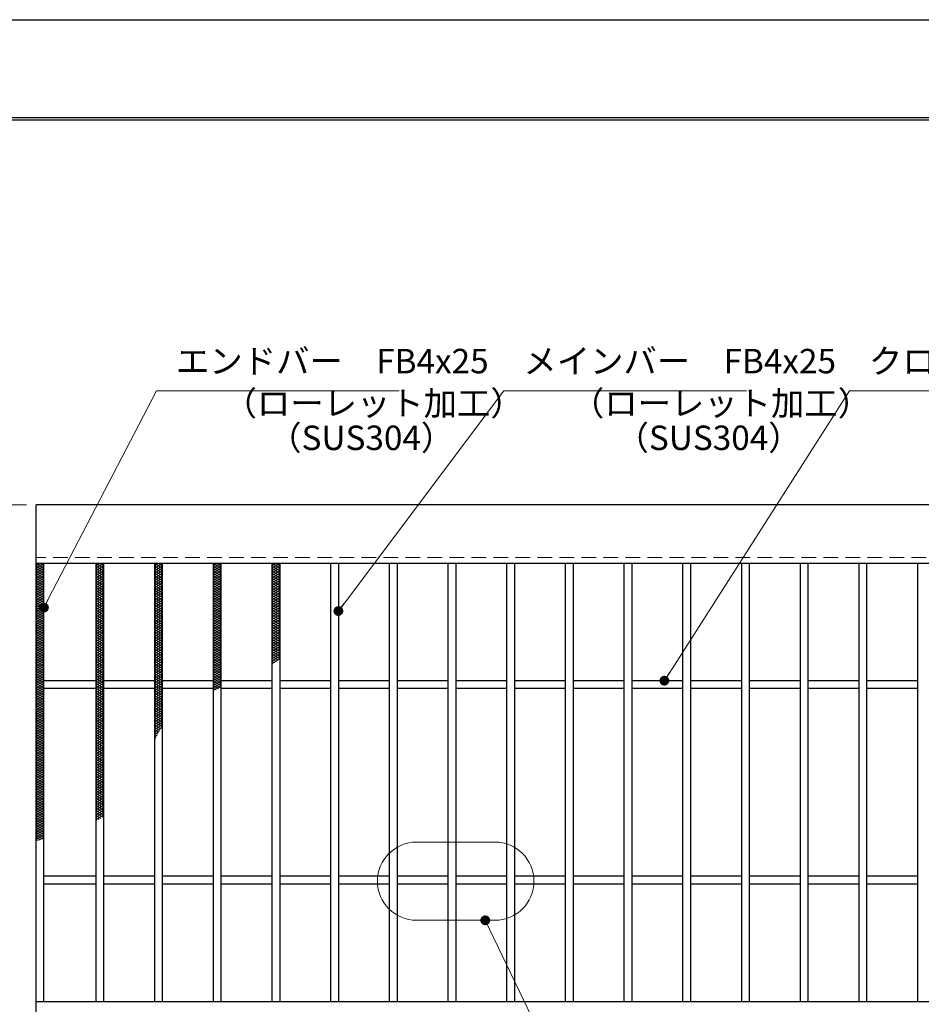
# Model space of a CAD drawing. Extents: x 0 to 2100, y 0 to 1485.
# Drawn here: x 379 to 840, y 981 to 1485 of the extents above; entities that cross this region are included whole.
import ezdxf

# ---------------------------------------------------------------- set-up
doc = ezdxf.new("R2010")
doc.units = 0
doc.header["$LTSCALE"] = 15
doc.header["$MEASUREMENT"] = 0
doc.linetypes.add('DASHED', pattern=[0.75, 0.5, -0.25])
doc.linetypes.add('PHANTOM', pattern=[2.5, 1.25, -0.25, 0.25, -0.25, 0.25, -0.25])
doc.layers.get('0').update_dxf_attribs({"color": 5, "linetype": 'CONTINUOUS'})
doc.layers.get('DEFPOINTS').update_dxf_attribs({"color": 250, "linetype": 'CONTINUOUS'})
doc.layers.add('7-図\u3000枠', color=160, linetype='CONTINUOUS')
for name, color, linetype, lineweight in [('ハッチング', 253, 'CONTINUOUS', 15), ('寸法注釈', 30, 'CONTINUOUS', 18), ('想像線', 252, 'PHANTOM', 15), ('破線', 254, 'DASHED', 18), ('蓋', 5, 'CONTINUOUS', 25)]:
    doc.layers.add(name, color=color, linetype=linetype, lineweight=lineweight)
doc.styles.add('BIGFONT', font='romans.shx', dxfattribs={"width": 0.7336, "bigfont": 'extfont.shx'})
doc.styles.get("Standard").update_dxf_attribs({"font": 'ROMANS.SHX', "width": 0.8, "height": 12.5, "bigfont": 'EXTFONT.SHX'})
doc.dimstyles.get("Standard").update_dxf_attribs({"dimscale": 5, "dimtxt": 12.5, "dimasz": 2, "dimexe": 0.5, "dimexo": 0.5, "dimgap": 0.5, "dimtad": 3, "dimdec": 4, "dimdsep": 46, "dimtxsty": 'Standard', "dimblk1": 'OPEN', "dimblk2": 'OPEN', "dimsah": 1, "dimcen": 0, "dimclrd": 30, "dimclre": 30, "dimclrt": 256, "dimadec": 4, "dimazin": 2, "dimtfac": 1, "dimtdec": 4, "dimtmove": 0, "dimatfit": 3, "dimldrblk": 'OPEN', "dimfxl": 0, "dimtolj": 1, "dimlwd": -1, "dimlwe": -1, "dimarcsym": 0})

# ---------------------------------------------------------------- blocks, each defined once
blk = doc.blocks.new('_OPEN')
at = {"color": 0, "linetype": 'ByBlock'}
for p, q in [((-1, 0.17), (0, 0)), ((0, 0), (-1, -0.17)), ((0, 0), (-1, 0))]:
    blk.add_line(p, q, dxfattribs=at)
blk = doc.blocks.new('*D91')
at = {"layer": 'DEFPOINTS', "color": 0}
for p in [(387.14, 1236.98), (291.11, 952.98), (387.14, 952.98)]:
    blk.add_point(p, dxfattribs=at)
at = {"layer": '寸法注釈', "color": 30}
for p, q in [((382.14, 1236.98), (281.11, 1236.98)), ((291.11, 1231.98), (291.11, 957.98)), ((382.14, 952.98), (281.11, 952.98))]:
    blk.add_line(p, q, dxfattribs=at)
at = {"layer": '寸法注釈', "color": 30, "xscale": 5, "yscale": 5, "zscale": 5}
for p, rotation in [((291.11, 1236.98), 90), ((291.11, 952.98), 270)]:
    blk.add_blockref('_OPEN', p, dxfattribs=dict(at, rotation=rotation))
at = {"layer": '寸法注釈', "color": 7, "insert": (279.86, 1094.98), "char_height": 12.5, "attachment_point": 5, "rotation": 90, "style": 'BIGFONT'}
blk.add_mtext('\\A1;284', dxfattribs=at)
blk = doc.blocks.new('_Dot')
at = {"color": 0, "linetype": 'ByBlock', "lineweight": -2}
blk.add_line((-0.5, 0), (-1, 0), dxfattribs=at)
at = {"color": 0, "linetype": 'ByBlock', "const_width": 0.5}
blk.add_lwpolyline([(-0.25, 0, 1), (0.25, 0, 1)], format="xyb", close=True, dxfattribs=at)

msp = doc.modelspace()

# ---------------------------------------------------------------- linework, layer by layer
at = {"layer": '7-図\u3000枠', "color": 253}
for p, q in [((75, 1435), (2050, 1435)), ((76.25, 1433.75), (2048.75, 1433.75))]:
    msp.add_line(p, q, dxfattribs=at)
at = {"layer": 'DEFPOINTS'}
msp.add_line((0, 1485), (2100, 1485), dxfattribs=at)
at = {"layer": 'ハッチング'}
for p, q in [((387.14, 1205.73), (389.14, 1206.98)), ((387.14, 1206.98), (391.14, 1204.48)), ((387.14, 1204.48), (391.14, 1206.98)), ((387.14, 1205.73), (391.14, 1203.23)), ((387.14, 1203.23), (391.14, 1205.73)), ((387.14, 1204.48), (391.14, 1201.98)), ((387.14, 1201.98), (391.14, 1204.48)), ((389.14, 1206.98), (391.14, 1205.73)), ((417.64, 1204.48), (421.64, 1206.98)), ((417.64, 1206.98), (421.64, 1204.48)), ((417.64, 1205.73), (419.64, 1206.98)), ((417.64, 1203.23), (421.64, 1205.73)), ((417.64, 1205.73), (421.64, 1203.23)), ((417.64, 1201.98), (421.64, 1204.48)), ((417.64, 1204.48), (421.64, 1201.98)), ((419.64, 1206.98), (421.64, 1205.73)), ((447.64, 1204.48), (451.64, 1206.98)), ((447.64, 1206.98), (451.64, 1204.48)), ((447.64, 1205.73), (449.64, 1206.98)), ((447.64, 1203.23), (451.64, 1205.73)), ((447.64, 1205.73), (451.64, 1203.23)), ((447.64, 1201.98), (451.64, 1204.48)), ((447.64, 1204.48), (451.64, 1201.98)), ((449.64, 1206.98), (451.64, 1205.73)), ((477.64, 1204.48), (481.64, 1206.98)), ((477.64, 1206.98), (481.64, 1204.48)), ((477.64, 1205.73), (479.64, 1206.98)), ((477.64, 1203.23), (481.64, 1205.73)), ((477.64, 1205.73), (481.64, 1203.23)), ((477.64, 1201.98), (481.64, 1204.48)), ((477.64, 1204.48), (481.64, 1201.98)), ((479.64, 1206.98), (481.64, 1205.73)), ((507.64, 1204.48), (511.64, 1206.98)), ((507.64, 1206.98), (511.64, 1204.48)), ((507.64, 1205.73), (509.64, 1206.98)), ((507.64, 1203.23), (511.64, 1205.73)), ((507.64, 1205.73), (511.64, 1203.23)), ((507.64, 1201.98), (511.64, 1204.48)), ((507.64, 1204.48), (511.64, 1201.98)), ((509.64, 1206.98), (511.64, 1205.73)), ((387.14, 1203.23), (391.14, 1200.73)), ((387.14, 1200.73), (391.14, 1203.23)), ((387.14, 1201.98), (391.14, 1199.48)), ((387.14, 1199.48), (391.14, 1201.98)), ((387.14, 1200.73), (391.14, 1198.23)), ((387.14, 1198.23), (391.14, 1200.73)), ((387.14, 1199.48), (391.14, 1196.98)), ((387.14, 1196.98), (391.14, 1199.48)), ((417.64, 1200.73), (421.64, 1203.23)), ((417.64, 1203.23), (421.64, 1200.73)), ((417.64, 1199.48), (421.64, 1201.98)), ((417.64, 1201.98), (421.64, 1199.48)), ((417.64, 1198.23), (421.64, 1200.73)), ((417.64, 1200.73), (421.64, 1198.23)), ((417.64, 1196.98), (421.64, 1199.48)), ((417.64, 1199.48), (421.64, 1196.98)), ((447.64, 1200.73), (451.64, 1203.23)), ((447.64, 1203.23), (451.64, 1200.73)), ((447.64, 1199.48), (451.64, 1201.98)), ((447.64, 1201.98), (451.64, 1199.48)), ((447.64, 1198.23), (451.64, 1200.73)), ((447.64, 1200.73), (451.64, 1198.23)), ((447.64, 1196.98), (451.64, 1199.48)), ((447.64, 1199.48), (451.64, 1196.98)), ((477.64, 1200.73), (481.64, 1203.23)), ((477.64, 1203.23), (481.64, 1200.73)), ((477.64, 1199.48), (481.64, 1201.98)), ((477.64, 1201.98), (481.64, 1199.48)), ((477.64, 1198.23), (481.64, 1200.73)), ((477.64, 1200.73), (481.64, 1198.23)), ((477.64, 1196.98), (481.64, 1199.48)), ((477.64, 1199.48), (481.64, 1196.98)), ((507.64, 1200.73), (511.64, 1203.23)), ((507.64, 1203.23), (511.64, 1200.73)), ((507.64, 1199.48), (511.64, 1201.98)), ((507.64, 1201.98), (511.64, 1199.48)), ((507.64, 1198.23), (511.64, 1200.73)), ((507.64, 1200.73), (511.64, 1198.23)), ((507.64, 1196.98), (511.64, 1199.48)), ((507.64, 1199.48), (511.64, 1196.98)), ((387.14, 1198.23), (391.14, 1195.73)), ((387.14, 1195.73), (391.14, 1198.23)), ((387.14, 1196.98), (391.14, 1194.48)), ((387.14, 1194.48), (391.14, 1196.98)), ((387.14, 1195.73), (391.14, 1193.23)), ((387.14, 1193.23), (391.14, 1195.73)), ((387.14, 1194.48), (391.14, 1191.98)), ((387.14, 1191.98), (391.14, 1194.48)), ((417.64, 1195.73), (421.64, 1198.23)), ((417.64, 1198.23), (421.64, 1195.73)), ((417.64, 1194.48), (421.64, 1196.98)), ((417.64, 1196.98), (421.64, 1194.48)), ((417.64, 1193.23), (421.64, 1195.73)), ((417.64, 1195.73), (421.64, 1193.23)), ((417.64, 1191.98), (421.64, 1194.48)), ((417.64, 1194.48), (421.64, 1191.98)), ((447.64, 1195.73), (451.64, 1198.23)), ((447.64, 1198.23), (451.64, 1195.73)), ((447.64, 1194.48), (451.64, 1196.98)), ((447.64, 1196.98), (451.64, 1194.48)), ((447.64, 1193.23), (451.64, 1195.73)), ((447.64, 1195.73), (451.64, 1193.23)), ((447.64, 1191.98), (451.64, 1194.48)), ((447.64, 1194.48), (451.64, 1191.98)), ((477.64, 1195.73), (481.64, 1198.23)), ((477.64, 1198.23), (481.64, 1195.73)), ((477.64, 1194.48), (481.64, 1196.98)), ((477.64, 1196.98), (481.64, 1194.48)), ((477.64, 1193.23), (481.64, 1195.73)), ((477.64, 1195.73), (481.64, 1193.23)), ((477.64, 1191.98), (481.64, 1194.48)), ((477.64, 1194.48), (481.64, 1191.98)), ((507.64, 1195.73), (511.64, 1198.23)), ((507.64, 1198.23), (511.64, 1195.73)), ((507.64, 1194.48), (511.64, 1196.98)), ((507.64, 1196.98), (511.64, 1194.48)), ((507.64, 1193.23), (511.64, 1195.73)), ((507.64, 1195.73), (511.64, 1193.23)), ((507.64, 1191.98), (511.64, 1194.48)), ((507.64, 1194.48), (511.64, 1191.98)), ((387.14, 1193.23), (391.14, 1190.73)), ((387.14, 1190.73), (391.14, 1193.23)), ((387.14, 1191.98), (391.14, 1189.48)), ((387.14, 1189.48), (391.14, 1191.98)), ((387.14, 1190.73), (391.14, 1188.23)), ((387.14, 1188.23), (391.14, 1190.73)), ((387.14, 1189.48), (391.14, 1186.98)), ((387.14, 1186.98), (391.14, 1189.48)), ((417.64, 1190.73), (421.64, 1193.23)), ((417.64, 1193.23), (421.64, 1190.73)), ((417.64, 1189.48), (421.64, 1191.98)), ((417.64, 1191.98), (421.64, 1189.48)), ((417.64, 1188.23), (421.64, 1190.73)), ((417.64, 1190.73), (421.64, 1188.23)), ((417.64, 1186.98), (421.64, 1189.48)), ((417.64, 1189.48), (421.64, 1186.98)), ((447.64, 1190.73), (451.64, 1193.23)), ((447.64, 1193.23), (451.64, 1190.73)), ((447.64, 1189.48), (451.64, 1191.98)), ((447.64, 1191.98), (451.64, 1189.48)), ((447.64, 1188.23), (451.64, 1190.73)), ((447.64, 1190.73), (451.64, 1188.23)), ((447.64, 1186.98), (451.64, 1189.48)), ((447.64, 1189.48), (451.64, 1186.98)), ((477.64, 1190.73), (481.64, 1193.23)), ((477.64, 1193.23), (481.64, 1190.73)), ((477.64, 1189.48), (481.64, 1191.98)), ((477.64, 1191.98), (481.64, 1189.48)), ((477.64, 1188.23), (481.64, 1190.73)), ((477.64, 1190.73), (481.64, 1188.23)), ((477.64, 1186.98), (481.64, 1189.48)), ((477.64, 1189.48), (481.64, 1186.98)), ((507.64, 1190.73), (511.64, 1193.23)), ((507.64, 1193.23), (511.64, 1190.73)), ((507.64, 1189.48), (511.64, 1191.98)), ((507.64, 1191.98), (511.64, 1189.48)), ((507.64, 1188.23), (511.64, 1190.73)), ((507.64, 1190.73), (511.64, 1188.23)), ((507.64, 1186.98), (511.64, 1189.48)), ((507.64, 1189.48), (511.64, 1186.98)), ((387.14, 1188.23), (391.14, 1185.73)), ((387.14, 1185.73), (391.14, 1188.23)), ((387.14, 1186.98), (391.14, 1184.48)), ((387.14, 1184.48), (391.14, 1186.98)), ((387.14, 1185.73), (391.14, 1183.23)), ((387.14, 1183.23), (391.14, 1185.73)), ((387.14, 1184.48), (391.14, 1181.98)), ((387.14, 1181.98), (391.14, 1184.48)), ((417.64, 1185.73), (421.64, 1188.23)), ((417.64, 1188.23), (421.64, 1185.73)), ((417.64, 1184.48), (421.64, 1186.98)), ((417.64, 1186.98), (421.64, 1184.48)), ((417.64, 1183.23), (421.64, 1185.73)), ((417.64, 1185.73), (421.64, 1183.23)), ((417.64, 1181.98), (421.64, 1184.48)), ((417.64, 1184.48), (421.64, 1181.98)), ((447.64, 1185.73), (451.64, 1188.23)), ((447.64, 1188.23), (451.64, 1185.73)), ((447.64, 1184.48), (451.64, 1186.98)), ((447.64, 1186.98), (451.64, 1184.48)), ((447.64, 1183.23), (451.64, 1185.73)), ((447.64, 1185.73), (451.64, 1183.23)), ((447.64, 1181.98), (451.64, 1184.48)), ((447.64, 1184.48), (451.64, 1181.98)), ((477.64, 1185.73), (481.64, 1188.23)), ((477.64, 1188.23), (481.64, 1185.73)), ((477.64, 1184.48), (481.64, 1186.98)), ((477.64, 1186.98), (481.64, 1184.48)), ((477.64, 1183.23), (481.64, 1185.73)), ((477.64, 1185.73), (481.64, 1183.23)), ((477.64, 1181.98), (481.64, 1184.48)), ((477.64, 1184.48), (481.64, 1181.98)), ((507.64, 1185.73), (511.64, 1188.23)), ((507.64, 1188.23), (511.64, 1185.73)), ((507.64, 1184.48), (511.64, 1186.98)), ((507.64, 1186.98), (511.64, 1184.48)), ((507.64, 1183.23), (511.64, 1185.73)), ((507.64, 1185.73), (511.64, 1183.23)), ((507.64, 1181.98), (511.64, 1184.48)), ((507.64, 1184.48), (511.64, 1181.98)), ((387.14, 1183.23), (391.14, 1180.73)), ((387.14, 1180.73), (391.14, 1183.23)), ((387.14, 1181.98), (391.14, 1179.48)), ((387.14, 1179.48), (391.14, 1181.98)), ((387.14, 1180.73), (391.14, 1178.23)), ((387.14, 1178.23), (391.14, 1180.73)), ((387.14, 1179.48), (391.14, 1176.98)), ((387.14, 1176.98), (391.14, 1179.48)), ((417.64, 1180.73), (421.64, 1183.23)), ((417.64, 1183.23), (421.64, 1180.73)), ((417.64, 1179.48), (421.64, 1181.98)), ((417.64, 1181.98), (421.64, 1179.48)), ((417.64, 1178.23), (421.64, 1180.73)), ((417.64, 1180.73), (421.64, 1178.23)), ((417.64, 1176.98), (421.64, 1179.48)), ((417.64, 1179.48), (421.64, 1176.98)), ((447.64, 1180.73), (451.64, 1183.23)), ((447.64, 1183.23), (451.64, 1180.73)), ((447.64, 1179.48), (451.64, 1181.98)), ((447.64, 1181.98), (451.64, 1179.48)), ((447.64, 1178.23), (451.64, 1180.73)), ((447.64, 1180.73), (451.64, 1178.23)), ((447.64, 1176.98), (451.64, 1179.48)), ((447.64, 1179.48), (451.64, 1176.98)), ((477.64, 1180.73), (481.64, 1183.23)), ((477.64, 1183.23), (481.64, 1180.73)), ((477.64, 1179.48), (481.64, 1181.98)), ((477.64, 1181.98), (481.64, 1179.48)), ((477.64, 1178.23), (481.64, 1180.73)), ((477.64, 1180.73), (481.64, 1178.23)), ((477.64, 1176.98), (481.64, 1179.48)), ((477.64, 1179.48), (481.64, 1176.98)), ((507.64, 1180.73), (511.64, 1183.23)), ((507.64, 1183.23), (511.64, 1180.73)), ((507.64, 1179.48), (511.64, 1181.98)), ((507.64, 1181.98), (511.64, 1179.48)), ((507.64, 1178.23), (511.64, 1180.73)), ((507.64, 1180.73), (511.64, 1178.23)), ((507.64, 1176.98), (511.64, 1179.48)), ((507.64, 1179.48), (511.64, 1176.98)), ((387.14, 1178.23), (391.14, 1175.73)), ((387.14, 1175.73), (391.14, 1178.23)), ((387.14, 1176.98), (391.14, 1174.48)), ((387.14, 1174.48), (391.14, 1176.98)), ((387.14, 1175.73), (391.14, 1173.23)), ((387.14, 1173.23), (391.14, 1175.73)), ((387.14, 1174.48), (391.14, 1171.98)), ((387.14, 1171.98), (391.14, 1174.48)), ((387.14, 1173.23), (391.14, 1170.73)), ((387.14, 1170.73), (391.14, 1173.23)), ((417.64, 1175.73), (421.64, 1178.23)), ((417.64, 1178.23), (421.64, 1175.73)), ((417.64, 1174.48), (421.64, 1176.98)), ((417.64, 1176.98), (421.64, 1174.48)), ((417.64, 1173.23), (421.64, 1175.73)), ((417.64, 1175.73), (421.64, 1173.23)), ((417.64, 1171.98), (421.64, 1174.48)), ((417.64, 1174.48), (421.64, 1171.98)), ((417.64, 1170.73), (421.64, 1173.23)), ((417.64, 1173.23), (421.64, 1170.73)), ((447.64, 1175.73), (451.64, 1178.23)), ((447.64, 1178.23), (451.64, 1175.73)), ((447.64, 1174.48), (451.64, 1176.98)), ((447.64, 1176.98), (451.64, 1174.48)), ((447.64, 1173.23), (451.64, 1175.73)), ((447.64, 1175.73), (451.64, 1173.23)), ((447.64, 1171.98), (451.64, 1174.48)), ((447.64, 1174.48), (451.64, 1171.98)), ((447.64, 1170.73), (451.64, 1173.23)), ((447.64, 1173.23), (451.64, 1170.73)), ((477.64, 1175.73), (481.64, 1178.23)), ((477.64, 1178.23), (481.64, 1175.73)), ((477.64, 1174.48), (481.64, 1176.98)), ((477.64, 1176.98), (481.64, 1174.48)), ((477.64, 1173.23), (481.64, 1175.73)), ((477.64, 1175.73), (481.64, 1173.23)), ((477.64, 1171.98), (481.64, 1174.48)), ((477.64, 1174.48), (481.64, 1171.98)), ((477.64, 1170.73), (481.64, 1173.23)), ((477.64, 1173.23), (481.64, 1170.73)), ((507.64, 1175.73), (511.64, 1178.23)), ((507.64, 1178.23), (511.64, 1175.73)), ((507.64, 1174.48), (511.64, 1176.98)), ((507.64, 1176.98), (511.64, 1174.48)), ((507.64, 1173.23), (511.64, 1175.73)), ((507.64, 1175.73), (511.64, 1173.23)), ((507.64, 1171.98), (511.64, 1174.48)), ((507.64, 1174.48), (511.64, 1171.98)), ((507.64, 1170.73), (511.64, 1173.23)), ((507.64, 1173.23), (511.64, 1170.73)), ((387.14, 1171.98), (391.14, 1169.48)), ((387.14, 1169.48), (391.14, 1171.98)), ((387.14, 1170.73), (391.14, 1168.23)), ((387.14, 1168.23), (391.14, 1170.73)), ((387.14, 1169.48), (391.14, 1166.98)), ((387.14, 1166.98), (391.14, 1169.48)), ((387.14, 1168.23), (391.14, 1165.73)), ((387.14, 1165.73), (391.14, 1168.23)), ((417.64, 1169.48), (421.64, 1171.98)), ((417.64, 1171.98), (421.64, 1169.48)), ((417.64, 1168.23), (421.64, 1170.73)), ((417.64, 1170.73), (421.64, 1168.23)), ((417.64, 1166.98), (421.64, 1169.48)), ((417.64, 1169.48), (421.64, 1166.98)), ((417.64, 1165.73), (421.64, 1168.23)), ((417.64, 1168.23), (421.64, 1165.73)), ((447.64, 1169.48), (451.64, 1171.98)), ((447.64, 1171.98), (451.64, 1169.48)), ((447.64, 1168.23), (451.64, 1170.73)), ((447.64, 1170.73), (451.64, 1168.23)), ((447.64, 1166.98), (451.64, 1169.48)), ((447.64, 1169.48), (451.64, 1166.98)), ((447.64, 1165.73), (451.64, 1168.23)), ((447.64, 1168.23), (451.64, 1165.73)), ((477.64, 1169.48), (481.64, 1171.98)), ((477.64, 1171.98), (481.64, 1169.48)), ((477.64, 1168.23), (481.64, 1170.73)), ((477.64, 1170.73), (481.64, 1168.23)), ((477.64, 1166.98), (481.64, 1169.48)), ((477.64, 1169.48), (481.64, 1166.98)), ((477.64, 1165.73), (481.64, 1168.23)), ((477.64, 1168.23), (481.64, 1165.73)), ((507.64, 1169.48), (511.64, 1171.98)), ((507.64, 1171.98), (511.64, 1169.48)), ((507.64, 1168.23), (511.64, 1170.73)), ((507.64, 1170.73), (511.64, 1168.23)), ((507.64, 1166.98), (511.64, 1169.48)), ((507.64, 1169.48), (511.64, 1166.98)), ((507.64, 1165.73), (511.64, 1168.23)), ((507.64, 1168.23), (511.64, 1165.73)), ((387.14, 1166.98), (391.14, 1164.48)), ((387.14, 1164.48), (391.14, 1166.98)), ((387.14, 1165.73), (391.14, 1163.23)), ((387.14, 1163.23), (391.14, 1165.73)), ((387.14, 1164.48), (391.14, 1161.98)), ((387.14, 1161.98), (391.14, 1164.48)), ((387.14, 1163.23), (391.14, 1160.73)), ((387.14, 1160.73), (391.14, 1163.23)), ((417.64, 1164.48), (421.64, 1166.98)), ((417.64, 1166.98), (421.64, 1164.48)), ((417.64, 1163.23), (421.64, 1165.73)), ((417.64, 1165.73), (421.64, 1163.23)), ((417.64, 1161.98), (421.64, 1164.48)), ((417.64, 1164.48), (421.64, 1161.98)), ((417.64, 1160.73), (421.64, 1163.23)), ((417.64, 1163.23), (421.64, 1160.73)), ((447.64, 1164.48), (451.64, 1166.98)), ((447.64, 1166.98), (451.64, 1164.48)), ((447.64, 1163.23), (451.64, 1165.73)), ((447.64, 1165.73), (451.64, 1163.23)), ((447.64, 1161.98), (451.64, 1164.48)), ((447.64, 1164.48), (451.64, 1161.98)), ((447.64, 1160.73), (451.64, 1163.23)), ((447.64, 1163.23), (451.64, 1160.73)), ((477.64, 1164.48), (481.64, 1166.98)), ((477.64, 1166.98), (481.64, 1164.48)), ((477.64, 1163.23), (481.64, 1165.73)), ((477.64, 1165.73), (481.64, 1163.23)), ((477.64, 1161.98), (481.64, 1164.48)), ((477.64, 1164.48), (481.64, 1161.98)), ((477.64, 1160.73), (481.64, 1163.23)), ((477.64, 1163.23), (481.64, 1160.73)), ((507.64, 1164.48), (511.64, 1166.98)), ((507.64, 1166.98), (511.64, 1164.48)), ((507.64, 1163.23), (511.64, 1165.73)), ((507.64, 1165.73), (511.64, 1163.23)), ((507.64, 1161.98), (511.64, 1164.48)), ((507.64, 1164.48), (511.64, 1161.98)), ((507.64, 1160.73), (511.64, 1163.23)), ((507.64, 1163.23), (511.64, 1160.73)), ((387.14, 1161.98), (391.14, 1159.48)), ((387.14, 1159.48), (391.14, 1161.98)), ((387.14, 1160.73), (391.14, 1158.23)), ((387.14, 1158.23), (391.14, 1160.73)), ((387.14, 1159.48), (391.14, 1156.98)), ((387.14, 1156.98), (391.14, 1159.48)), ((387.14, 1158.23), (391.14, 1155.73)), ((387.14, 1155.73), (391.14, 1158.23)), ((417.64, 1159.48), (421.64, 1161.98)), ((417.64, 1161.98), (421.64, 1159.48)), ((417.64, 1158.23), (421.64, 1160.73)), ((417.64, 1160.73), (421.64, 1158.23)), ((417.64, 1156.98), (421.64, 1159.48)), ((417.64, 1159.48), (421.64, 1156.98)), ((417.64, 1155.73), (421.64, 1158.23)), ((417.64, 1158.23), (421.64, 1155.73)), ((447.64, 1159.48), (451.64, 1161.98)), ((447.64, 1161.98), (451.64, 1159.48)), ((447.64, 1158.23), (451.64, 1160.73)), ((447.64, 1160.73), (451.64, 1158.23)), ((447.64, 1156.98), (451.64, 1159.48)), ((447.64, 1159.48), (451.64, 1156.98)), ((447.64, 1155.73), (451.64, 1158.23)), ((447.64, 1158.23), (451.64, 1155.73)), ((477.64, 1159.48), (481.64, 1161.98)), ((477.64, 1161.98), (481.64, 1159.48)), ((477.64, 1158.23), (481.64, 1160.73)), ((477.64, 1160.73), (481.64, 1158.23)), ((477.64, 1156.98), (481.64, 1159.48)), ((477.64, 1159.48), (481.64, 1156.98)), ((477.64, 1155.73), (481.64, 1158.23)), ((477.64, 1158.23), (481.64, 1155.73)), ((507.64, 1159.48), (511.64, 1161.98)), ((507.64, 1161.98), (511.64, 1159.48)), ((507.64, 1158.23), (511.64, 1160.73)), ((507.64, 1160.73), (511.64, 1158.23)), ((507.64, 1156.98), (511.64, 1159.48)), ((507.64, 1159.48), (510.95, 1157.4)), ((507.64, 1155.73), (511.64, 1158.23)), ((507.64, 1158.23), (510.06, 1156.71)), ((387.14, 1156.98), (391.14, 1154.48)), ((387.14, 1154.48), (391.14, 1156.98)), ((387.14, 1155.73), (391.14, 1153.23)), ((387.14, 1153.23), (391.14, 1155.73)), ((387.14, 1154.48), (391.14, 1151.98)), ((387.14, 1151.98), (391.14, 1154.48)), ((387.14, 1153.23), (391.14, 1150.73)), ((387.14, 1150.73), (391.14, 1153.23)), ((417.64, 1154.48), (421.64, 1156.98)), ((417.64, 1156.98), (421.64, 1154.48)), ((417.64, 1153.23), (421.64, 1155.73)), ((417.64, 1155.73), (421.64, 1153.23)), ((417.64, 1151.98), (421.64, 1154.48)), ((417.64, 1154.48), (421.64, 1151.98)), ((417.64, 1150.73), (421.64, 1153.23)), ((417.64, 1153.23), (421.64, 1150.73)), ((447.64, 1154.48), (451.64, 1156.98)), ((447.64, 1156.98), (451.64, 1154.48)), ((447.64, 1153.23), (451.64, 1155.73)), ((447.64, 1155.73), (451.64, 1153.23)), ((447.64, 1151.98), (451.64, 1154.48)), ((447.64, 1154.48), (451.64, 1151.98)), ((447.64, 1150.73), (451.64, 1153.23)), ((447.64, 1153.23), (451.64, 1150.73)), ((477.64, 1154.48), (481.64, 1156.98)), ((477.64, 1156.98), (481.64, 1154.48)), ((477.64, 1153.23), (481.64, 1155.73)), ((477.64, 1155.73), (481.64, 1153.23)), ((477.64, 1151.98), (481.64, 1154.48)), ((477.64, 1154.48), (481.64, 1151.98)), ((477.64, 1150.73), (481.64, 1153.23)), ((477.64, 1153.23), (481.64, 1150.73)), ((507.64, 1156.98), (509.14, 1156.04)), ((507.64, 1155.73), (508.19, 1155.38)), ((387.14, 1151.98), (391.14, 1149.48)), ((387.14, 1149.48), (391.14, 1151.98)), ((387.14, 1150.73), (391.14, 1148.23)), ((387.14, 1148.23), (391.14, 1150.73)), ((387.14, 1149.48), (391.14, 1146.98)), ((387.14, 1146.98), (391.14, 1149.48)), ((387.14, 1148.23), (391.14, 1145.73)), ((387.14, 1145.73), (391.14, 1148.23)), ((417.64, 1149.48), (421.64, 1151.98)), ((417.64, 1151.98), (421.64, 1149.48)), ((417.64, 1148.23), (421.64, 1150.73)), ((417.64, 1150.73), (421.64, 1148.23)), ((417.64, 1146.98), (421.64, 1149.48)), ((417.64, 1149.48), (421.64, 1146.98)), ((417.64, 1145.73), (421.64, 1148.23)), ((417.64, 1148.23), (421.64, 1145.73)), ((447.64, 1149.48), (451.64, 1151.98)), ((447.64, 1151.98), (451.64, 1149.48)), ((447.64, 1148.23), (451.64, 1150.73)), ((447.64, 1150.73), (451.64, 1148.23)), ((447.64, 1146.98), (451.64, 1149.48)), ((447.64, 1149.48), (451.64, 1146.98)), ((447.64, 1145.73), (451.64, 1148.23)), ((447.64, 1148.23), (451.64, 1145.73)), ((477.64, 1149.48), (481.64, 1151.98)), ((477.64, 1151.98), (481.64, 1149.48)), ((477.64, 1148.23), (481.64, 1150.73)), ((477.64, 1150.73), (481.64, 1148.23)), ((477.64, 1146.98), (481.64, 1149.48)), ((477.64, 1149.48), (481.64, 1146.98)), ((477.64, 1145.73), (481.64, 1148.23)), ((477.64, 1148.23), (481.64, 1145.73)), ((387.14, 1146.98), (391.14, 1144.48)), ((387.14, 1144.48), (391.14, 1146.98)), ((387.14, 1145.73), (391.14, 1143.23)), ((387.14, 1143.23), (391.14, 1145.73)), ((387.14, 1144.48), (391.14, 1141.98)), ((387.14, 1141.98), (391.14, 1144.48)), ((387.14, 1143.23), (391.14, 1140.73)), ((387.14, 1140.73), (391.14, 1143.23)), ((417.64, 1144.48), (421.64, 1146.98)), ((417.64, 1146.98), (421.64, 1144.48)), ((417.64, 1143.23), (421.64, 1145.73)), ((417.64, 1145.73), (421.64, 1143.23)), ((417.64, 1141.98), (421.64, 1144.48)), ((417.64, 1144.48), (421.64, 1141.98)), ((417.64, 1140.73), (421.64, 1143.23)), ((417.64, 1143.23), (421.64, 1140.73)), ((447.64, 1144.48), (451.64, 1146.98)), ((447.64, 1146.98), (451.64, 1144.48)), ((447.64, 1143.23), (451.64, 1145.73)), ((447.64, 1145.73), (451.64, 1143.23)), ((447.64, 1141.98), (451.64, 1144.48)), ((447.64, 1144.48), (451.64, 1141.98)), ((447.64, 1140.73), (451.64, 1143.23)), ((447.64, 1143.23), (451.64, 1140.73)), ((477.64, 1144.48), (481.64, 1146.98)), ((477.64, 1146.98), (481.64, 1144.48)), ((477.64, 1143.23), (481.64, 1145.73)), ((477.64, 1145.73), (481.64, 1143.23)), ((477.64, 1141.98), (481.64, 1144.48)), ((477.64, 1144.48), (480.39, 1142.75)), ((477.64, 1143.23), (479.17, 1142.27)), ((387.14, 1141.98), (391.14, 1139.48)), ((387.14, 1139.48), (391.14, 1141.98)), ((387.14, 1140.73), (391.14, 1138.23)), ((387.14, 1138.23), (391.14, 1140.73)), ((387.14, 1139.48), (391.14, 1136.98)), ((387.14, 1136.98), (391.14, 1139.48)), ((387.14, 1138.23), (391.14, 1135.73)), ((387.14, 1135.73), (391.14, 1138.23)), ((417.64, 1139.48), (421.64, 1141.98)), ((417.64, 1141.98), (421.64, 1139.48)), ((417.64, 1138.23), (421.64, 1140.73)), ((417.64, 1140.73), (421.64, 1138.23)), ((417.64, 1136.98), (421.64, 1139.48)), ((417.64, 1139.48), (421.64, 1136.98)), ((417.64, 1135.73), (421.64, 1138.23)), ((417.64, 1138.23), (421.64, 1135.73)), ((447.64, 1139.48), (451.64, 1141.98)), ((447.64, 1141.98), (451.64, 1139.48)), ((447.64, 1138.23), (451.64, 1140.73)), ((447.64, 1140.73), (451.64, 1138.23)), ((447.64, 1136.98), (451.64, 1139.48)), ((447.64, 1139.48), (451.64, 1136.98)), ((447.64, 1135.73), (451.64, 1138.23)), ((447.64, 1138.23), (451.64, 1135.73)), ((477.64, 1141.98), (477.95, 1141.78)), ((387.14, 1136.98), (391.14, 1134.48)), ((387.14, 1134.48), (391.14, 1136.98)), ((387.14, 1135.73), (391.14, 1133.23)), ((387.14, 1133.23), (391.14, 1135.73)), ((387.14, 1134.48), (391.14, 1131.98)), ((387.14, 1131.98), (391.14, 1134.48)), ((387.14, 1133.23), (391.14, 1130.73)), ((387.14, 1130.73), (391.14, 1133.23)), ((417.64, 1134.48), (421.64, 1136.98)), ((417.64, 1136.98), (421.64, 1134.48)), ((417.64, 1133.23), (421.64, 1135.73)), ((417.64, 1135.73), (421.64, 1133.23)), ((417.64, 1131.98), (421.64, 1134.48)), ((417.64, 1134.48), (421.64, 1131.98)), ((417.64, 1130.73), (421.64, 1133.23)), ((417.64, 1133.23), (421.64, 1130.73)), ((447.64, 1134.48), (451.64, 1136.98)), ((447.64, 1136.98), (451.64, 1134.48)), ((447.64, 1133.23), (451.64, 1135.73)), ((447.64, 1135.73), (451.64, 1133.23)), ((447.64, 1131.98), (451.64, 1134.48)), ((447.64, 1134.48), (451.64, 1131.98)), ((447.64, 1130.73), (451.64, 1133.23)), ((447.64, 1133.23), (451.64, 1130.73)), ((387.14, 1131.98), (391.14, 1129.48)), ((387.14, 1129.48), (391.14, 1131.98)), ((387.14, 1130.73), (391.14, 1128.23)), ((387.14, 1128.23), (391.14, 1130.73)), ((387.14, 1129.48), (391.14, 1126.98)), ((387.14, 1126.98), (391.14, 1129.48)), ((387.14, 1128.23), (391.14, 1125.73)), ((387.14, 1125.73), (391.14, 1128.23)), ((417.64, 1129.48), (421.64, 1131.98)), ((417.64, 1131.98), (421.64, 1129.48)), ((417.64, 1128.23), (421.64, 1130.73)), ((417.64, 1130.73), (421.64, 1128.23)), ((417.64, 1126.98), (421.64, 1129.48)), ((417.64, 1129.48), (421.64, 1126.98)), ((417.64, 1125.73), (421.64, 1128.23)), ((417.64, 1128.23), (421.64, 1125.73)), ((447.64, 1129.48), (451.64, 1131.98)), ((447.64, 1131.98), (451.64, 1129.48)), ((447.64, 1128.23), (451.64, 1130.73)), ((447.64, 1130.73), (451.64, 1128.23)), ((447.64, 1126.98), (451.64, 1129.48)), ((447.64, 1129.48), (451.64, 1126.98)), ((447.64, 1125.73), (451.64, 1128.23)), ((447.64, 1128.23), (451.64, 1125.73)), ((387.14, 1126.98), (391.14, 1124.48)), ((387.14, 1124.48), (391.14, 1126.98)), ((387.14, 1125.73), (391.14, 1123.23)), ((387.14, 1123.23), (391.14, 1125.73)), ((387.14, 1124.48), (391.14, 1121.98)), ((387.14, 1121.98), (391.14, 1124.48)), ((387.14, 1123.23), (391.14, 1120.73)), ((387.14, 1120.73), (391.14, 1123.23)), ((417.64, 1124.48), (421.64, 1126.98)), ((417.64, 1126.98), (421.64, 1124.48)), ((417.64, 1123.23), (421.64, 1125.73)), ((417.64, 1125.73), (421.64, 1123.23)), ((417.64, 1121.98), (421.64, 1124.48)), ((417.64, 1124.48), (421.64, 1121.98)), ((417.64, 1120.73), (421.64, 1123.23)), ((417.64, 1123.23), (421.64, 1120.73)), ((447.64, 1124.48), (451.64, 1126.98)), ((447.64, 1126.98), (451.64, 1124.48)), ((447.64, 1123.23), (451.64, 1125.73)), ((447.64, 1125.73), (451.54, 1123.29)), ((447.64, 1121.98), (451.64, 1124.48)), ((447.64, 1124.48), (450.95, 1122.4)), ((447.64, 1123.23), (450.39, 1121.51)), ((447.64, 1120.73), (451.4, 1123.07)), ((387.14, 1121.98), (391.14, 1119.48)), ((387.14, 1119.48), (391.14, 1121.98)), ((387.14, 1120.73), (391.14, 1118.23)), ((387.14, 1118.23), (391.14, 1120.73)), ((387.14, 1119.48), (391.14, 1116.98)), ((387.14, 1116.98), (391.14, 1119.48)), ((387.14, 1118.23), (391.14, 1115.73)), ((387.14, 1115.73), (391.14, 1118.23)), ((417.64, 1119.48), (421.64, 1121.98)), ((417.64, 1121.98), (421.64, 1119.48)), ((417.64, 1118.23), (421.64, 1120.73)), ((417.64, 1120.73), (421.64, 1118.23)), ((417.64, 1116.98), (421.64, 1119.48)), ((417.64, 1119.48), (421.64, 1116.98)), ((417.64, 1115.73), (421.64, 1118.23)), ((417.64, 1118.23), (421.64, 1115.73)), ((447.64, 1121.98), (449.84, 1120.6)), ((447.64, 1119.48), (450.08, 1121)), ((447.64, 1120.73), (449.31, 1119.68)), ((447.64, 1119.48), (448.8, 1118.75)), ((447.64, 1118.23), (448.96, 1119.05)), ((447.64, 1118.23), (448.3, 1117.81)), ((387.14, 1116.98), (391.14, 1114.48)), ((387.14, 1114.48), (391.14, 1116.98)), ((387.14, 1115.73), (391.14, 1113.23)), ((387.14, 1113.23), (391.14, 1115.73)), ((387.14, 1114.48), (391.14, 1111.98)), ((387.14, 1111.98), (391.14, 1114.48)), ((387.14, 1113.23), (391.14, 1110.73)), ((387.14, 1110.73), (391.14, 1113.23)), ((417.64, 1114.48), (421.64, 1116.98)), ((417.64, 1116.98), (421.64, 1114.48)), ((417.64, 1113.23), (421.64, 1115.73)), ((417.64, 1115.73), (421.64, 1113.23)), ((417.64, 1111.98), (421.64, 1114.48)), ((417.64, 1114.48), (421.64, 1111.98)), ((417.64, 1110.73), (421.64, 1113.23)), ((417.64, 1113.23), (421.64, 1110.73)), ((447.64, 1116.98), (447.97, 1117.18)), ((447.64, 1116.98), (447.81, 1116.87)), ((387.14, 1111.98), (391.14, 1109.48)), ((387.14, 1109.48), (391.14, 1111.98)), ((387.14, 1110.73), (391.14, 1108.23)), ((387.14, 1108.23), (391.14, 1110.73)), ((387.14, 1109.48), (391.14, 1106.98)), ((387.14, 1106.98), (391.14, 1109.48)), ((387.14, 1108.23), (391.14, 1105.73)), ((387.14, 1105.73), (391.14, 1108.23)), ((417.64, 1109.48), (421.64, 1111.98)), ((417.64, 1111.98), (421.64, 1109.48)), ((417.64, 1108.23), (421.64, 1110.73)), ((417.64, 1110.73), (421.64, 1108.23)), ((417.64, 1106.98), (421.64, 1109.48)), ((417.64, 1109.48), (421.64, 1106.98)), ((417.64, 1105.73), (421.64, 1108.23)), ((417.64, 1108.23), (421.64, 1105.73)), ((387.14, 1106.98), (391.14, 1104.48)), ((387.14, 1104.48), (391.14, 1106.98)), ((387.14, 1105.73), (391.14, 1103.23)), ((387.14, 1103.23), (391.14, 1105.73)), ((387.14, 1104.48), (391.14, 1101.98)), ((387.14, 1101.98), (391.14, 1104.48)), ((387.14, 1103.23), (391.14, 1100.73)), ((387.14, 1100.73), (391.14, 1103.23)), ((417.64, 1104.48), (421.64, 1106.98)), ((417.64, 1106.98), (421.64, 1104.48)), ((417.64, 1103.23), (421.64, 1105.73)), ((417.64, 1105.73), (421.64, 1103.23)), ((417.64, 1101.98), (421.64, 1104.48)), ((417.64, 1104.48), (421.64, 1101.98)), ((417.64, 1100.73), (421.64, 1103.23)), ((417.64, 1103.23), (421.64, 1100.73)), ((387.14, 1101.98), (391.14, 1099.48)), ((387.14, 1099.48), (391.14, 1101.98)), ((387.14, 1100.73), (391.14, 1098.23)), ((387.14, 1098.23), (391.14, 1100.73)), ((387.14, 1099.48), (391.14, 1096.98)), ((387.14, 1096.98), (391.14, 1099.48)), ((387.14, 1098.23), (391.14, 1095.73)), ((387.14, 1095.73), (391.14, 1098.23)), ((417.64, 1099.48), (421.64, 1101.98)), ((417.64, 1101.98), (421.64, 1099.48)), ((417.64, 1098.23), (421.64, 1100.73)), ((417.64, 1100.73), (421.64, 1098.23)), ((417.64, 1096.98), (421.64, 1099.48)), ((417.64, 1099.48), (421.64, 1096.98)), ((417.64, 1095.73), (421.64, 1098.23)), ((417.64, 1098.23), (421.64, 1095.73)), ((387.14, 1096.98), (391.14, 1094.48)), ((387.14, 1094.48), (391.14, 1096.98)), ((387.14, 1095.73), (391.14, 1093.23)), ((387.14, 1093.23), (391.14, 1095.73)), ((387.14, 1094.48), (391.14, 1091.98)), ((387.14, 1091.98), (391.14, 1094.48)), ((387.14, 1093.23), (391.14, 1090.73)), ((387.14, 1090.73), (391.14, 1093.23)), ((417.64, 1094.48), (421.64, 1096.98)), ((417.64, 1096.98), (421.64, 1094.48)), ((417.64, 1093.23), (421.64, 1095.73)), ((417.64, 1095.73), (421.64, 1093.23)), ((417.64, 1091.98), (421.64, 1094.48)), ((417.64, 1094.48), (421.64, 1091.98)), ((417.64, 1090.73), (421.64, 1093.23)), ((417.64, 1093.23), (421.64, 1090.73)), ((387.14, 1091.98), (391.14, 1089.48)), ((387.14, 1089.48), (391.14, 1091.98)), ((387.14, 1090.73), (391.14, 1088.23)), ((387.14, 1088.23), (391.14, 1090.73)), ((387.14, 1089.48), (391.14, 1086.98)), ((387.14, 1086.98), (391.14, 1089.48)), ((387.14, 1088.23), (391.14, 1085.73)), ((387.14, 1085.73), (391.14, 1088.23)), ((417.64, 1089.48), (421.64, 1091.98)), ((417.64, 1091.98), (421.64, 1089.48)), ((417.64, 1088.23), (421.64, 1090.73)), ((417.64, 1090.73), (421.64, 1088.23)), ((417.64, 1086.98), (421.64, 1089.48)), ((417.64, 1089.48), (421.64, 1086.98)), ((417.64, 1085.73), (421.64, 1088.23)), ((417.64, 1088.23), (421.64, 1085.73)), ((387.14, 1086.98), (391.14, 1084.48)), ((387.14, 1084.48), (391.14, 1086.98)), ((387.14, 1085.73), (391.14, 1083.23)), ((387.14, 1083.23), (391.14, 1085.73)), ((387.14, 1084.48), (391.14, 1081.98)), ((387.14, 1081.98), (391.14, 1084.48)), ((387.14, 1083.23), (391.14, 1080.73)), ((387.14, 1080.73), (391.14, 1083.23)), ((417.64, 1084.48), (421.64, 1086.98)), ((417.64, 1086.98), (421.64, 1084.48)), ((417.64, 1083.23), (421.64, 1085.73)), ((417.64, 1085.73), (421.64, 1083.23)), ((417.64, 1081.98), (421.64, 1084.48)), ((417.64, 1084.48), (421.64, 1081.98)), ((417.64, 1080.73), (421.64, 1083.23)), ((417.64, 1083.23), (421.64, 1080.73)), ((387.14, 1081.98), (391.14, 1079.48)), ((387.14, 1079.48), (391.14, 1081.98)), ((387.14, 1080.73), (391.14, 1078.23)), ((387.14, 1078.23), (391.14, 1080.73)), ((387.14, 1079.48), (391.14, 1076.98)), ((387.14, 1076.98), (391.14, 1079.48)), ((387.14, 1078.23), (391.14, 1075.73)), ((387.14, 1075.73), (391.14, 1078.23)), ((417.64, 1079.48), (421.64, 1081.98)), ((417.64, 1081.98), (421.64, 1079.48)), ((417.64, 1078.23), (421.64, 1080.73)), ((417.64, 1080.73), (421.64, 1078.23)), ((417.64, 1076.98), (421.64, 1079.48)), ((417.64, 1079.48), (421.32, 1077.17)), ((417.64, 1075.73), (421.64, 1078.23)), ((417.64, 1078.23), (420.29, 1076.57)), ((387.14, 1076.98), (391.14, 1074.48)), ((387.14, 1074.48), (391.14, 1076.98)), ((387.14, 1075.73), (391.14, 1073.23)), ((387.14, 1073.23), (391.14, 1075.73)), ((387.14, 1074.48), (391.14, 1071.98)), ((387.14, 1071.98), (391.14, 1074.48)), ((387.14, 1073.23), (391.14, 1070.73)), ((387.14, 1070.73), (391.14, 1073.23)), ((417.64, 1076.98), (419.23, 1075.98)), ((417.64, 1075.73), (418.15, 1075.41)), ((387.14, 1071.98), (391.14, 1069.48)), ((387.14, 1069.48), (391.14, 1071.98)), ((387.14, 1070.73), (391.14, 1068.23)), ((387.14, 1068.23), (391.14, 1070.73)), ((387.14, 1069.48), (391.14, 1066.98)), ((387.14, 1066.98), (391.14, 1069.48)), ((387.14, 1068.23), (390.77, 1065.95)), ((387.14, 1065.73), (391.14, 1068.23)), ((387.14, 1066.98), (389.37, 1065.58)), ((387.14, 1065.73), (387.98, 1065.2)), ((388.54, 1065.35), (391.14, 1066.98))]:
    msp.add_line(p, q, dxfattribs=at)
for p in [(387.14, 1206.98), (417.64, 1206.98), (447.64, 1206.98), (477.64, 1206.98), (507.64, 1206.98)]:
    msp.add_point(p, dxfattribs=at)
at = {"layer": '想像線', "linetype": 'ByBlock'}
for p, q in [((621.62, 1064.43), (581.62, 1064.43)), ((621.62, 1024.43), (581.62, 1024.43))]:
    msp.add_line(p, q, dxfattribs=at)
for centre, start, end in [((581.62, 1044.43), 90, 270), ((621.62, 1044.43), 270, 90)]:
    msp.add_arc(centre, 20, start, end, dxfattribs=at)
at = {"layer": '破線'}
msp.add_line((1382.14, 1209.98), (387.14, 1209.98), dxfattribs=at)
at = {"layer": '蓋'}
for p, q in [((1382.14, 1236.98), (387.14, 1236.98)), ((387.14, 952.98), (387.14, 1236.98)), ((1382.14, 1206.98), (387.14, 1206.98)), ((391.14, 982.98), (391.14, 1206.98)), ((417.64, 1206.98), (417.64, 982.98)), ((421.64, 1206.98), (421.64, 982.98)), ((447.64, 1206.98), (447.64, 982.98)), ((451.64, 1206.98), (451.64, 982.98)), ((477.64, 1206.98), (477.64, 982.98)), ((481.64, 1206.98), (481.64, 982.98)), ((507.64, 1206.98), (507.64, 982.98)), ((511.64, 1206.98), (511.64, 982.98)), ((537.64, 1206.98), (537.64, 982.98)), ((541.64, 1206.98), (541.64, 982.98)), ((567.64, 1206.98), (567.64, 982.98)), ((571.64, 1206.98), (571.64, 982.98)), ((597.64, 1206.98), (597.64, 982.98)), ((601.64, 1206.98), (601.64, 982.98)), ((627.64, 1206.98), (627.64, 982.98)), ((631.64, 1206.98), (631.64, 982.98)), ((657.64, 1206.98), (657.64, 982.98)), ((661.64, 1206.98), (661.64, 982.98)), ((687.64, 1206.98), (687.64, 982.98)), ((691.64, 1206.98), (691.64, 982.98)), ((717.64, 1206.98), (717.64, 982.98)), ((721.64, 1206.98), (721.64, 982.98)), ((747.64, 1206.98), (747.64, 982.98)), ((751.64, 1206.98), (751.64, 982.98)), ((777.64, 1206.98), (777.64, 982.98)), ((781.64, 1206.98), (781.64, 982.98)), ((807.64, 1206.98), (807.64, 982.98)), ((811.64, 1206.98), (811.64, 982.98)), ((837.64, 1206.98), (837.64, 982.98)), ((417.64, 1146.98), (391.14, 1146.98)), ((447.64, 1146.98), (421.64, 1146.98)), ((477.64, 1146.98), (451.64, 1146.98)), ((507.64, 1146.98), (481.64, 1146.98)), ((537.64, 1146.98), (511.64, 1146.98)), ((567.64, 1146.98), (541.64, 1146.98)), ((597.64, 1146.98), (571.64, 1146.98)), ((627.64, 1146.98), (601.64, 1146.98)), ((657.64, 1146.98), (631.64, 1146.98)), ((687.64, 1146.98), (661.64, 1146.98)), ((717.64, 1146.98), (691.64, 1146.98)), ((747.64, 1146.98), (721.64, 1146.98)), ((777.64, 1146.98), (751.64, 1146.98)), ((807.64, 1146.98), (781.64, 1146.98)), ((837.64, 1146.98), (811.64, 1146.98)), ((417.64, 1142.98), (391.14, 1142.98)), ((447.64, 1142.98), (421.64, 1142.98)), ((477.64, 1142.98), (451.64, 1142.98)), ((507.64, 1142.98), (481.64, 1142.98)), ((537.64, 1142.98), (511.64, 1142.98)), ((567.64, 1142.98), (541.64, 1142.98)), ((597.64, 1142.98), (571.64, 1142.98)), ((627.64, 1142.98), (601.64, 1142.98)), ((657.64, 1142.98), (631.64, 1142.98)), ((687.64, 1142.98), (661.64, 1142.98)), ((717.64, 1142.98), (691.64, 1142.98)), ((747.64, 1142.98), (721.64, 1142.98)), ((777.64, 1142.98), (751.64, 1142.98)), ((807.64, 1142.98), (781.64, 1142.98)), ((837.64, 1142.98), (811.64, 1142.98)), ((417.64, 1046.98), (391.14, 1046.98)), ((417.64, 1042.98), (391.14, 1042.98)), ((447.64, 1046.98), (421.64, 1046.98)), ((447.64, 1042.98), (421.64, 1042.98)), ((477.64, 1046.98), (451.64, 1046.98)), ((477.64, 1042.98), (451.64, 1042.98)), ((507.64, 1046.98), (481.64, 1046.98)), ((507.64, 1042.98), (481.64, 1042.98)), ((537.64, 1046.98), (511.64, 1046.98)), ((537.64, 1042.98), (511.64, 1042.98)), ((567.64, 1046.98), (541.64, 1046.98)), ((567.64, 1042.98), (541.64, 1042.98)), ((597.64, 1046.98), (571.64, 1046.98)), ((597.64, 1042.98), (571.64, 1042.98)), ((627.64, 1046.98), (601.64, 1046.98)), ((627.64, 1042.98), (601.64, 1042.98)), ((657.64, 1046.98), (631.64, 1046.98)), ((657.64, 1042.98), (631.64, 1042.98)), ((687.64, 1046.98), (661.64, 1046.98)), ((687.64, 1042.98), (661.64, 1042.98)), ((717.64, 1046.98), (691.64, 1046.98)), ((717.64, 1042.98), (691.64, 1042.98)), ((747.64, 1046.98), (721.64, 1046.98)), ((747.64, 1042.98), (721.64, 1042.98)), ((777.64, 1046.98), (751.64, 1046.98)), ((777.64, 1042.98), (751.64, 1042.98)), ((807.64, 1046.98), (781.64, 1046.98)), ((807.64, 1042.98), (781.64, 1042.98)), ((837.64, 1046.98), (811.64, 1046.98)), ((837.64, 1042.98), (811.64, 1042.98)), ((387.14, 982.98), (1382.14, 982.98))]:
    msp.add_line(p, q, dxfattribs=at)

# ---------------------------------------------------------------- texts
at = {"layer": '寸法注釈', "color": 7, "char_height": 12.5, "attachment_point": 7, "style": 'BIGFONT'}
for s, insert in [('エンドバー\u3000FB4x25', (458.65, 1300.25)), ('メインバー\u3000FB4x25', (636.22, 1300.25)), ('クロスバー\u3000FB4x9', (812.87, 1300.25)), ('（ローレット加工）', (482.94, 1278.69)), ('（ローレット加工）', (660.5, 1278.69)), ('（SUS304）', (505.79, 1261.03)), ('（SUS304）', (683.35, 1261.03))]:
    msp.add_mtext(s, dxfattribs=dict(at, insert=insert))

# ---------------------------------------------------------------- dimensions: what is measured, and where the dimension line sits
at = {"layer": '寸法注釈'}
dim = msp.add_linear_dim(base=(291.11, 952.98), p1=(387.14, 1236.98), p2=(387.14, 952.98), angle=90, dimstyle='Standard', override={"dimscale": 5, "dimtxt": 2.5, "dimasz": 1, "dimexe": 2, "dimexo": 1, "dimgap": 1, "dimtad": 3, "dimtih": 0, "dimtoh": 0, "dimdec": 1, "dimzin": 8, "dimtxsty": 'BIGFONT', "dimblk": 'Dot', "dimcen": -0.09, "dimclrd": 30, "dimclre": 30, "dimclrt": 7, "dimadec": 1, "dimtdec": 1, "dimtofl": 1, "dimldrblk": 'Dot', "dimtvp": 1, "dimtzin": 8}, dxfattribs=at)
dim.commit()
dim.dimension.update_dxf_attribs({"geometry": '*D91', "text_midpoint": (279.86, 1094.98)})

# ---------------------------------------------------------------- leaders
at = {"layer": '寸法注釈', "annotation_type": 0, "has_hookline": 1, "hookline_direction": 0}
for points, text_width in [([(391.14, 1184.36), (448.65, 1295.25), (453.65, 1295.25)], 114.14), ([(541.64, 1182.59), (626.22, 1295.25), (631.22, 1295.25)], 114.14), ([(708.3, 1146.98), (802.87, 1295.25), (807.87, 1295.25)], 104.36)]:
    msp.add_leader(points, dimstyle='Standard', override={"dimscale": 5, "dimtxt": 2.5, "dimasz": 1, "dimexe": 2, "dimexo": 1, "dimgap": 1, "dimtad": 3, "dimtih": 0, "dimtoh": 0, "dimdec": 1, "dimzin": 8, "dimtxsty": 'BIGFONT', "dimcen": -0.09, "dimclrd": 30, "dimclre": 30, "dimclrt": 7, "dimadec": 1, "dimtdec": 1, "dimtofl": 1, "dimldrblk": 'Dot', "dimtvp": 1, "dimtzin": 8}, dxfattribs=dict(at, text_width=text_width))
at = {"layer": '寸法注釈'}
msp.add_leader([(616.72, 1024.43), (721.89, 806.24)], dimstyle='Standard', override={"dimscale": 5, "dimtxt": 2.5, "dimasz": 1, "dimexe": 2, "dimexo": 1, "dimgap": 1, "dimtad": 3, "dimtih": 0, "dimtoh": 0, "dimdec": 1, "dimzin": 8, "dimtxsty": 'BIGFONT', "dimcen": -0.09, "dimclrd": 30, "dimclre": 30, "dimclrt": 7, "dimadec": 1, "dimtdec": 1, "dimtofl": 1, "dimldrblk": 'Dot', "dimtvp": 1, "dimtzin": 8}, dxfattribs=at)

doc.saveas('drawing.dxf')
